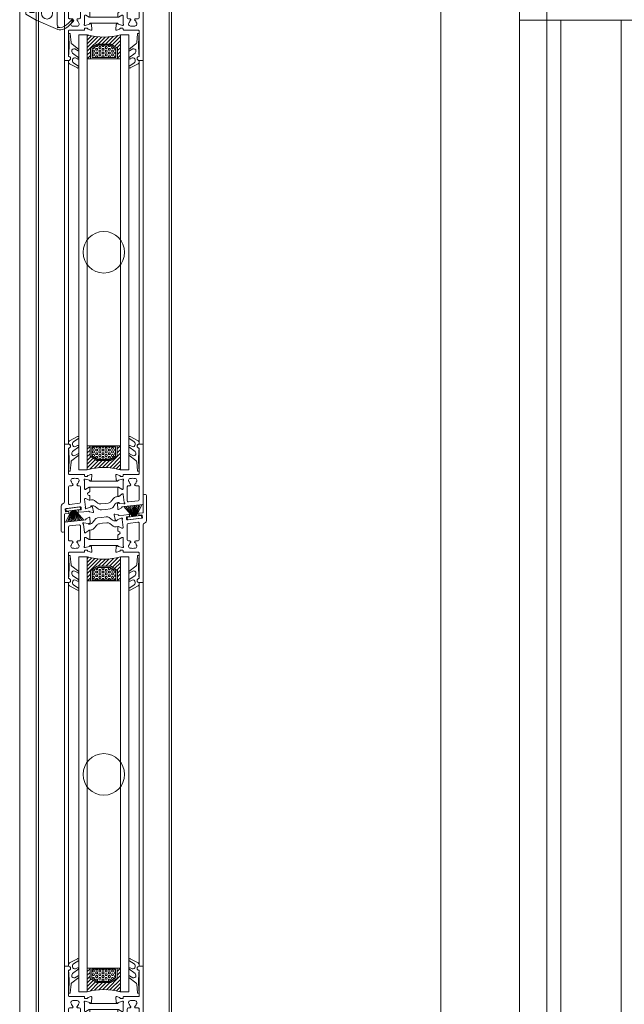
# Model space of a CAD drawing. Extents: x -2817 to 9834, y -3100 to 3352.
# Drawn here: x 4460 to 4750, y 339 to 813 of the extents above; entities that cross this region are included whole.
import ezdxf

# ---------------------------------------------------------------- set-up
doc = ezdxf.new("R2010")
doc.units = 0
doc.header["$LTSCALE"] = 0.5
doc.layers.get('0').update_dxf_attribs({"lineweight": 18})
for name, color, linetype, lineweight in [('Ansicht', 7, 'Continuous', 18), ('DICHTUNGEN', 6, 'Continuous', 18), ('Glas', 5, 'Continuous', 18), ('PROFILE', 3, 'Continuous', 18), ('PROFILTRENNUNG', 2, 'Continuous', 18), ('Vertikal', 7, 'Continuous', 18)]:
    doc.layers.add(name, color=color, linetype=linetype, lineweight=lineweight)

# ---------------------------------------------------------------- blocks, each defined once
blk = doc.blocks.new('41074')
at = {"layer": 'DICHTUNGEN'}
blk.add_lwpolyline([(14.05, 2.57, -0.699065), (13.98, 2.4, 0.699065), (14.05, 2.57), (12.96, 4.06, -0.443418), (13.05, 4.49), (14.69, 5.47, -0.281534), (14.9, 5.47, 0.069485), (19.14, 4.88, 0.020932), (21.19, 4.97, 0.022625), (23.35, 5.5, -0.195097), (23.72, 5.45), (25.11, 4.62, -0.443418), (25.2, 4.19), (24.11, 2.7), (23.84, 2.5), (23.84, 2.26), (17.96, 1.69), (17.64, 1.67, 0.189526), (17.38, 1.54), (16.98, 0.47), (17.78, -2.05), (18.97, -1.84, 0.170584), (19.63, -1.51, 0.534329), (19, 0.46), (19.08, 0.75, -0.764536), (19.04, -2.23), (17.4, -2.52), (16.39, 0.67), (9.7, 0.4), (9.7, 2.69), (13.98, 2.4)], format="xyb", dxfattribs=at)
blk = doc.blocks.new('p24_oben')
at = {"layer": 'PROFILE'}
for points in [[(-32.5, -20), (-37.5, -22.89), (-37.5, -34.11), (-32.5, -37), (-32.5, -32.75, 1), (-33.5, -32.75), (-33.5, -33.25), (-35, -33.25, -0.414214), (-36, -32.25), (-36, -27.75, -0.414214), (-35, -26.75), (-33.5, -26.75), (-33.5, -27.25, 1), (-32.5, -27.25), (-32.5, -25), (-9.3, -22.15), (-9.3, -19.5, -0.562641), (-8.25, -19.34, 0.414214), (-8, -19.48), (-7.8, -19.42, -0.414214), (-7.55, -19.55), (-7.53, -19.64), (-4.83, -19.64, 0.680876), (-4.69, -19.3), (-6.71, -17.41), (-6.88, -16.64, 1.245974), (-7.23, -16.81), (-8.7, -17.91, -0.843039), (-9.29, -17.99), (-9.3, -17.9), (-9.3, -13.5, -0.414214), (-9.1, -13.3), (-8.55, -13.3, -0.131652), (-8.45, -13.33), (-7.2, -14.05, 1), (-6.8, -14.05), (-6.8, -6.25, 1), (-7.2, -6.25), (-8.45, -6.97, -0.131652), (-8.55, -7), (-9.1, -7, -0.414214), (-9.3, -6.8), (-9.3, -2.4), (-9.29, -2.31, -0.843039), (-8.7, -2.39), (-7.23, -3.49, 1.245974), (-6.88, -3.66), (-6.71, -2.89), (-4.69, -1, 0.680876), (-4.83, -0.66), (-7.53, -0.66), (-7.55, -0.75, -0.414214), (-7.8, -0.88), (-8, -0.82, 0.414214), (-8.25, -0.96, -0.521881), (-9.3, -0.5, 0.414214), (-9.8, 0), (-13.85, 0), (-15.7, -2.2), (-17.1, -2.2), (-17.6, -2.7), (-18.1, -2.2), (-19.5, -2.2), (-20.98, -0.45, 0.440011), (-21.71, -0.41), (-22.3, -1), (-22.3, -1.41), (-21.8, -1.7), (-22.3, -1.99), (-22.3, -2.81), (-21.8, -3.1), (-22.3, -3.39), (-22.3, -4.21), (-21.8, -4.5), (-22.3, -4.79), (-22.3, -5.61), (-21.8, -5.9), (-22.3, -6.19), (-22.3, -7.01), (-21.8, -7.3), (-22.3, -7.59), (-22.3, -8, -0.414214), (-22.8, -8.5), (-25, -8.5, -0.414214), (-25.5, -8), (-25.5, -6.89), (-26, -6.6), (-25.5, -6.31), (-25.5, -5.49), (-26, -5.2), (-25.5, -4.91), (-25.5, -4.09), (-26, -3.8), (-25.5, -3.51), (-25.5, -2.69), (-26, -2.4), (-25.5, -2.11), (-25.5, -1), (-26.5, 0), (-27, 0, 0.414214), (-27.5, -0.5), (-27.5, -2.5, -0.414214), (-28.5, -3.5), (-29.5, -3.5, -0.414214), (-30.5, -2.5), (-30.5, -0.5, 0.414214), (-31, 0), (-32.5, 0)], [(7.53, -19.64), (7.55, -19.55, -0.414214), (7.8, -19.42), (8, -19.48, 0.414214), (8.25, -19.34, -0.526044), (9.3, -19.78), (32.5, -17), (32.5, 0), (31, 0, 0.414214), (30.5, -0.5), (30.5, -2.5, -0.414214), (29.5, -3.5), (28.5, -3.5, -0.414214), (27.5, -2.5), (27.5, -0.5, 0.414214), (27, 0), (26.5, 0), (25.5, -1), (25.5, -2.11), (26, -2.4), (25.5, -2.69), (25.5, -3.51), (26, -3.8), (25.5, -4.09), (25.5, -4.91), (26, -5.2), (25.5, -5.49), (25.5, -6.31), (26, -6.6), (25.5, -6.89), (25.5, -8, -0.414214), (25, -8.5), (22.8, -8.5, -0.414214), (22.3, -8), (22.3, -7.59), (21.8, -7.3), (22.3, -7.01), (22.3, -6.19), (21.8, -5.9), (22.3, -5.61), (22.3, -4.79), (21.8, -4.5), (22.3, -4.21), (22.3, -3.39), (21.8, -3.1), (22.3, -2.81), (22.3, -1.99), (21.8, -1.7), (22.3, -1.41), (22.3, -1), (21.71, -0.41, 0.440011), (20.98, -0.45), (19.5, -2.2), (18.1, -2.2), (17.6, -2.7), (17.1, -2.2), (15.7, -2.2), (13.85, 0), (9.8, 0, 0.414214), (9.3, -0.5, -0.521881), (8.25, -0.96), (8.25, -0.96), (8.25, -0.96, 0.414214), (8, -0.82), (7.8, -0.88, -0.414214), (7.55, -0.75), (7.53, -0.66), (4.83, -0.66, 0.680876), (4.69, -1), (6.71, -2.89), (6.88, -3.66, 1.245974), (7.23, -3.49), (8.7, -2.39, -0.843039), (9.29, -2.31), (9.3, -2.4), (9.3, -6.8, -0.414214), (9.1, -7), (8.55, -7, -0.131652), (8.45, -6.97), (7.2, -6.25, 1), (6.8, -6.25), (6.8, -14.05, 1), (7.2, -14.05), (8.45, -13.33, -0.131652), (8.55, -13.3), (9.1, -13.3, -0.414214), (9.3, -13.5), (9.3, -17.9), (9.29, -17.99, -0.843039), (8.7, -17.91), (7.23, -16.81, 1.245974), (6.88, -16.64), (6.71, -17.41), (4.69, -19.3, 0.680876), (4.83, -19.64)], [(-11.3, -12.1, -0.414214), (-10.3, -11.1), (-9.95, -11.1, 1), (-9.95, -9.2), (-10.3, -9.2, -0.414214), (-11.3, -8.2), (-11.3, -2.5, 0.414214), (-11.8, -2), (-12.68, -2, 0.221695), (-13.07, -2.18), (-14.61, -4.02, -0.221695), (-15, -4.2), (-19.8, -4.2, 0.414214), (-20.3, -4.7), (-20.3, -8, -0.414214), (-22.8, -10.5), (-25, -10.5, -0.414214), (-27.5, -8), (-27.5, -7, 0.414214), (-28.5, -6), (-30, -6, 0.414214), (-30.5, -6.5), (-30.5, -22.17, 0.450467), (-29.94, -22.67), (-19.84, -21.43), (-19.35, -20.94), (-18.1, -20.94), (-17.6, -21.44), (-17.1, -20.94), (-15.85, -20.94), (-11.74, -20.44, 0.378866), (-11.3, -19.94)], [(9.95, -11.1), (10.3, -11.1, -0.414214), (11.3, -12.1), (11.3, -16.96, 0.449548), (11.86, -17.46), (15.37, -17.04), (15.85, -16.56), (17.1, -16.56), (17.6, -17.06), (18.1, -16.56), (19.35, -16.56), (30.06, -15.28, 0.37974), (30.5, -14.78), (30.5, -7, 0.414214), (29.5, -6), (28.5, -6, 0.414214), (27.5, -7), (27.5, -8, -0.414214), (25, -10.5), (22.8, -10.5, -0.414214), (20.3, -8), (20.3, -4.7, 0.414214), (19.8, -4.2), (15, -4.2, -0.221695), (14.61, -4.02), (13.07, -2.18, 0.221695), (12.68, -2), (11.8, -2, 0.414214), (11.3, -2.5), (11.3, -8.2, -0.414214), (10.3, -9.2), (9.95, -9.2, 1)]]:
    blk.add_lwpolyline(points, format="xyb", close=True, dxfattribs=at)
at = {"layer": 'PROFILTRENNUNG'}
for points in [[(-5.9, -6.08), (-4.77, -5.88), (4.77, -5.88), (5.9, -6.08), (6.88, -6.08, -0.131652), (7.03, -6.12), (8.51, -6.97, 0.131652), (8.61, -7), (9.1, -7, 0.414214), (9.3, -6.8), (9.3, -5.4), (8.85, -5.4, -1.69614), (8.85, -4.35), (9.3, -4.35), (9.3, -2.95, 0.414214), (9.1, -2.75), (8.61, -2.75, 0.131652), (8.51, -2.78), (7.03, -3.63, -0.131652), (6.88, -3.68), (5.9, -3.68), (4.77, -3.88), (-4.77, -3.88), (-5.9, -3.68), (-6.88, -3.68, -0.131652), (-7.03, -3.63), (-8.51, -2.78, 0.131652), (-8.61, -2.75), (-9.1, -2.75, 0.414214), (-9.3, -2.95), (-9.3, -4.35), (-8.85, -4.35, -1.69614), (-8.85, -5.4), (-9.3, -5.4), (-9.3, -6.8, 0.414214), (-9.1, -7), (-8.61, -7, 0.131652), (-8.51, -6.97), (-7.03, -6.12, -0.131652), (-6.88, -6.08)], [(-5.9, -14.23), (-4.77, -14.42), (4.77, -14.42), (5.9, -14.23), (6.88, -14.23, 0.131652), (7.03, -14.18), (8.51, -13.33, -0.131652), (8.61, -13.3), (9.1, -13.3, -0.414214), (9.3, -13.5), (9.3, -14.9), (8.85, -14.9, 1.69614), (8.85, -15.95), (9.3, -15.95), (9.3, -17.35, -0.414214), (9.1, -17.55), (8.61, -17.55, -0.131652), (8.51, -17.52), (7.03, -16.67, 0.131652), (6.88, -16.62), (5.9, -16.62), (4.77, -16.42), (-4.77, -16.42), (-5.9, -16.62), (-6.88, -16.62, 0.131652), (-7.03, -16.67), (-8.51, -17.52, -0.131652), (-8.61, -17.55), (-9.1, -17.55, -0.414214), (-9.3, -17.35), (-9.3, -15.95), (-8.85, -15.95, 1.69614), (-8.85, -14.9), (-9.3, -14.9), (-9.3, -13.5, -0.414214), (-9.1, -13.3), (-8.61, -13.3, -0.131652), (-8.51, -13.33), (-7.03, -14.18, 0.131652), (-6.88, -14.23)]]:
    blk.add_lwpolyline(points, format="xyb", close=True, dxfattribs=at)
blk.add_blockref('41074', (-19, -21.92))
blk = doc.blocks.new('TG24_Anschlagdichtung')
at = {"layer": 'DICHTUNGEN'}
for points in [[(3.2, -7.1), (1.7, -10.17), (1.2, -10.17), (1.2, -9.12), (0, -9.12, 1), (0, -10.12), (0, -12), (-9.99, -13.23), (-9.99, 2.11, 0.120039), (-10.45, 3.08), (-10.17, 3.5, 0.763106), (-10.32, 3.67), (-10.81, 3.43, 0.115591), (-11.38, 3.48, 0.17141), (-15.49, 1.42), (-17.09, -0.24, -1.069488), (-17.87, 0.38), (-16.32, 2.09, -0.16579), (-11.74, 4.63), (-11.63, 4.64, -0.143758), (-10.41, 4.49), (0, 0), (0, -4.08, 1), (0, -5.08), (1.2, -5.08), (1.2, -4.03), (1.7, -4.03)], [(-2.5, -3.26, 1), (-7.8, -3.26), (-7.8, -7.76, 1), (-2.5, -7.76)]]:
    blk.add_lwpolyline(points, format="xyb", close=True, dxfattribs=at)
blk.add_circle((0.6, -7.1), 1, dxfattribs=at)
blk = doc.blocks.new('32010')
at = {"layer": 'DICHTUNGEN'}
blk.add_lwpolyline([(3.98, -3.51), (6.91, -1.28, 0.302535), (6.98, -1.07, 0.48532), (6.26, -0.76), (5.41, -1.21, -0.596305), (3.94, -0.24), (3.99, 0.36, -0.223375), (4.42, 1.1), (6.91, 2.82, 0.246571), (7, 2.98), (7, 3.16, 0.566889), (6.26, 3.61), (2.53, 1.6, 0.276414), (2, 0.72), (2, 0, -1), (2, -2, -0.048028), (2, -12.8, 0.414214), (2.2, -13), (2.63, -13, 0.38869), (2.83, -12.82), (3.2, -8.64, -0.209459), (3.59, -7.94), (6.92, -5.36, 0.232514), (7, -5.2), (7, -4.82, 0.566889), (6.71, -4.64), (5.03, -5.54, -0.596305), (3.56, -4.57), (3.59, -4.22, -0.210966)], format="xyb", close=True, dxfattribs=at)
blk = doc.blocks.new('p25b_unten')
for p, q in [((-19, 21.78), (-19, 31.06)), ((-18.7, 31.36), (-17, 31.36)), ((-17, 29.09), (-17, 21.78)), ((-19, 3.53), (-19, 21.78)), ((-17, 21.78), (-17, 17.06)), ((-16.7, 16.76), (-9.6, 16.76)), ((-17, 10.76), (-17, 2.8)), ((-15.34, 11.26), (-16.5, 11.26)), ((-14.86, 11.59), (-14.91, 11.51)), ((-12.89, 11.51), (-12.94, 11.59)), ((-11.8, 11.26), (-12.46, 11.26)), ((-11.3, 3.38), (-11.3, 10.76)), ((6.9, 10.53), (-6.8, 10.53)), ((6.65, 13.46), (-6.65, 13.46)), ((-20.5, 1.51), (-20.5, -10.54)), ((-20, 2.38), (-19.5, 2.67)), ((-11.31, 1.12), (-18.36, 0.25)), ((-16.44, 2.3), (-11.74, 2.88)), ((-19, -2.61), (-19, -10.54)), ((-17.06, -2.11), (-18.74, -2.31)), ((-18.62, -0.08), (-18.51, -0.97)), ((-18.18, -1.24), (-17.19, -1.11)), ((-16.85, -1.38), (-16.8, -1.77)), ((-19.5, -11.04), (-20, -11.04))]:
    blk.add_line(p, q)
for points in [[(18.74, 2.32, 0.378949), (19, 2.62), (19, 21.78), (19, 31.06, 0.414214), (18.7, 31.36), (17, 31.36, 0.889854), (16.77, 29.38, -0.34754), (17, 29.09), (17, 17.06, -0.414214), (16.7, 16.76), (9.6, 16.76, 0.414214), (9.3, 16.46), (9.3, 16.06, -0.414214), (9, 15.76), (8.09, 15.76, -0.361398), (7.79, 16, 0.265514), (7.6, 16.23), (6.2, 16.74, 0.548619), (5.8, 16.43), (6.01, 14.07, 0.176327), (6.09, 13.88), (6.46, 13.52, 0.57735), (6.79, 13.61), (6.84, 13.77, -0.267949), (6.98, 13.91), (9, 14.46), (9.2, 14.46, -0.6885), (9.4, 13.93, 0.213422), (9.3, 13.71), (9.3, 9.86, -0.414214), (9, 9.56), (8.78, 9.56, -0.13748), (8.63, 9.6), (7.1, 10.53, 0.585007), (6.8, 10.36), (6.8, 8.61), (6.8, 6.4, 0.626763), (7.26, 6.18), (8.67, 7.29, -0.13748), (8.82, 7.35), (9.03, 7.38, -0.414214), (9.37, 7.12), (9.84, 3.3, 0.213422), (9.96, 3.09, -0.6885), (9.83, 2.54), (9.63, 2.52), (7.56, 2.81, -0.267949), (7.4, 2.93), (7.33, 3.09, 0.57735), (6.99, 3.14), (6.67, 2.73, 0.176327), (6.61, 2.54), (6.69, 0.17, 0.548619), (7.13, -0.09), (8.46, 0.59, 0.265514), (8.62, 0.84, -0.361398), (8.88, 1.12), (9.79, 1.23)], [(16.56, 4.07, 0.378866), (17, 4.57), (17, 10.76, 0.414214), (16.5, 11.26), (15.34, 11.26, -0.267949), (14.91, 11.51), (14.86, 11.59, -0.369664), (14.94, 11.97, 0.181442), (15.52, 12.97, -0.152422), (15.61, 13.13, 0.762896), (14.64, 14.8, -0.152422), (14.46, 14.81, 0.1762), (13.34, 14.81, -0.152422), (13.16, 14.8, 0.762896), (12.19, 13.13, -0.152422), (12.28, 12.97, 0.181442), (12.86, 11.97, -0.369664), (12.94, 11.59), (12.89, 11.51, -0.267949), (12.46, 11.26), (11.8, 11.26, 0.414214), (11.3, 10.76), (11.3, 3.99, 0.450467), (11.86, 3.49)]]:
    blk.add_lwpolyline(points, format="xyb", close=True)
for points in [[(-9.6, 16.76, -0.414214), (-9.3, 16.46), (-9.3, 16.06, 0.414214), (-9, 15.76), (-8.09, 15.76, 0.361398), (-7.79, 16, -0.265514), (-7.6, 16.23), (-6.2, 16.74, -0.548619), (-5.8, 16.43), (-6.01, 14.07, -0.176327), (-6.09, 13.88), (-6.46, 13.52, -0.57735), (-6.79, 13.61), (-6.84, 13.77, 0.267949), (-6.98, 13.91), (-9, 14.46), (-9.2, 14.46, 0.6885), (-9.4, 13.93, -0.213422), (-9.3, 13.71), (-9.3, 9.86, 0.414214), (-9, 9.56), (-8.78, 9.56, 0.13748), (-8.63, 9.6), (-7.1, 10.53, -0.585007), (-6.8, 10.36), (-6.8, 8.61), (-6.8, 8.54, -0.261824), (-6.94, 8.28), (-7.59, 7.89, 0.603098), (-7.52, 6.83), (-6.89, 6.55, -0.294734), (-6.72, 6.27), (-6.72, 4.58, -0.544719), (-7, 4.4), (-8.63, 5.13, 0.13748), (-8.79, 5.16), (-9, 5.13, 0.414214), (-9.26, 4.8), (-8.79, 0.97, -0.213422), (-8.87, 0.74, 0.6885), (-8.6, 0.25), (-8.41, 0.27), (-6.47, 1.05, 0.267949), (-6.34, 1.21), (-6.32, 1.38, -0.57735), (-6, 1.51), (-5.59, 1.2, -0.176327), (-5.48, 1.02), (-4.99, -1.3, -0.548619), (-5.35, -1.65), (-6.8, -1.32, -0.265514), (-7.02, -1.12, 0.36181), (-7.34, -0.91), (-9.61, -1.19), (-7.34, -0.91), (-9.61, -1.19), (-12, -1.49, -0.414213), (-12.34, -1.22), (-12.39, -0.83, -0.414214), (-12.12, -0.49), (-11.13, -0.37, 0.414214), (-10.87, -0.04), (-10.98, 0.86, 0.414214), (-11.31, 1.12)], [(7.05, 6.12), (6.09, 6, 0.18684), (4.82, 5.31), (3.41, 3.67, -0.18684), (2.14, 2.98), (0.6, 2.79)], [(-6.92, 4.36), (-5.92, 4.49, -0.193315), (-4.48, 4.11), (-2.86, 2.91, 0.193315), (-1.42, 2.53), (0.6, 2.79)], [(0.96, -0.08), (-1.09, -0.33, -0.194269), (-2.53, 0.05), (-4.12, 1.24, 0.194269), (-5.57, 1.62), (-6.06, 1.56)], [(7.18, 3.22), (6.66, 3.15, 0.216934), (5.25, 2.28), (4.41, 1.05, -0.216934), (3, 0.18), (0.96, -0.08)]]:
    blk.add_lwpolyline(points, format="xyb")
for centre, radius, start, end in [((-18.7, 31.06), 0.3, 90, 180), ((-17, 30.36), 1, 283.3424, 90), ((-16.7, 29.09), 0.3, 103.3424, 180), ((-16.7, 17.06), 0.3, 180, 270), ((-14.9, 13.83), 1, 75.3203, 224.6797), ((-14.57, 15.09), 0.3, 255.3203, 289.9859), ((-13.9, 13.26), 1.65, 70.0141, 109.9859), ((-13.23, 15.09), 0.3, 250.0141, 284.6797), ((-12.9, 13.83), 1, 315.3203, 104.6797), ((-16.5, 10.76), 0.5, 90, 180), ((-15.82, 12.92), 0.3, 10.0141, 44.6797), ((-13.9, 13.26), 1.65, 190.0141, 231.1501), ((-15.34, 11.76), 0.5, 270, 330), ((-15.12, 11.74), 0.3, 330, 51.1501), ((-12.68, 11.74), 0.3, 128.8499, 210), ((-12.46, 11.76), 0.5, 210, 270), ((-13.9, 13.26), 1.65, 308.8499, 349.9859), ((-11.98, 12.92), 0.3, 135.3203, 169.9859), ((-11.8, 10.76), 0.5, 360, 90), ((-19.5, 1.51), 1, 120, 180), ((-20, 3.53), 1, 300, 0), ((-18.33, -0.05), 0.3, 97, 187), ((-16.5, 2.8), 0.5, 180, 277), ((-11.8, 3.38), 0.5, 277, 0), ((-18.7, -2.61), 0.3, 97, 180), ((-18.22, -0.94), 0.3, 187, 277), ((-17.15, -1.41), 0.3, 7, 97), ((-17.1, -1.81), 0.3, 277, 7), ((-20, -10.54), 0.5, 180, 270), ((-19.5, -10.54), 0.5, 270, 0)]:
    blk.add_arc(centre, radius, start, end)
at = {"layer": 'DICHTUNGEN'}
for p, q in [((-15.53, -0.66), (-18.44, -6.31)), ((-15.36, -0.64), (-17.56, -6.2)), ((-15.21, -0.62), (-16.77, -6.1)), ((-15.07, -0.6), (-16.04, -6.01)), ((-14.94, -0.59), (-15.35, -5.93)), ((-14.81, -0.57), (-14.69, -5.85)), ((-14.69, -0.56), (-14.05, -5.77)), ((-14.56, -0.54), (-13.4, -5.69)), ((-14.43, -0.53), (-12.74, -5.61)), ((-14.3, -0.51), (-12.06, -5.52)), ((-14.16, -0.49), (-11.33, -5.43)), ((-14.01, -0.47), (-10.53, -5.33)), ((-13.84, -0.45), (-9.65, -5.23))]:
    blk.add_line(p, q, dxfattribs=at)
blk.add_lwpolyline([(-18.01, 0.3, 0.414214), (-18.23, 0.02), (-18.14, -0.73, 0.414214), (-17.86, -0.95), (-11.51, -0.17, 0.414214), (-11.29, 0.11), (-11.38, 0.86, 0.414214), (-11.66, 1.08)], format="xyb", close=True, dxfattribs=at)
blk.add_blockref('32010', (-19, 31.35))
at = {"xscale": -1}
blk.add_blockref('32010', (19, 31.35), dxfattribs=at)
blk = doc.blocks.new('p25b_oben')
for p, q in [((19, 2.61), (19, 10.54)), ((19.5, 11.04), (20, 11.04)), ((20.5, -1.51), (20.5, 10.54)), ((16.85, 1.38), (16.8, 1.77)), ((17.06, 2.11), (18.74, 2.31)), ((18.18, 1.24), (17.19, 1.11)), ((18.62, 0.08), (18.51, 0.97)), ((11.3, -3.38), (11.3, -10.76)), ((11.31, -1.12), (18.36, -0.25)), ((16.44, -2.3), (11.74, -2.88)), ((17, -10.76), (17, -2.8)), ((19, -3.53), (19, -21.78)), ((20, -2.38), (19.5, -2.67)), ((-6.9, -10.53), (6.8, -10.53)), ((-6.65, -13.46), (6.65, -13.46)), ((11.8, -11.26), (12.46, -11.26)), ((12.89, -11.51), (12.94, -11.59)), ((14.86, -11.59), (14.91, -11.51)), ((15.34, -11.26), (16.5, -11.26)), ((16.7, -16.76), (9.6, -16.76)), ((17, -21.78), (17, -17.06)), ((17, -29.09), (17, -21.78)), ((19, -21.78), (19, -31.06)), ((18.7, -31.36), (17, -31.36))]:
    blk.add_line(p, q)
for points in [[(-18.74, -2.32, 0.378949), (-19, -2.62), (-19, -21.78), (-19, -31.06, 0.414214), (-18.7, -31.36), (-17, -31.36, 0.889854), (-16.77, -29.38, -0.34754), (-17, -29.09), (-17, -17.06, -0.414214), (-16.7, -16.76), (-9.6, -16.76, 0.414214), (-9.3, -16.46), (-9.3, -16.06, -0.414214), (-9, -15.76), (-8.09, -15.76, -0.361398), (-7.79, -16, 0.265514), (-7.6, -16.23), (-6.2, -16.74, 0.548619), (-5.8, -16.43), (-6.01, -14.07, 0.176327), (-6.09, -13.88), (-6.46, -13.52, 0.57735), (-6.79, -13.61), (-6.84, -13.77, -0.267949), (-6.98, -13.91), (-9, -14.46), (-9.2, -14.46, -0.6885), (-9.4, -13.93, 0.213422), (-9.3, -13.71), (-9.3, -9.86, -0.414214), (-9, -9.56), (-8.78, -9.56, -0.13748), (-8.63, -9.6), (-7.1, -10.53, 0.585007), (-6.8, -10.36), (-6.8, -8.61), (-6.8, -6.4, 0.626763), (-7.26, -6.18), (-8.67, -7.29, -0.13748), (-8.82, -7.35), (-9.03, -7.38, -0.414214), (-9.37, -7.12), (-9.84, -3.3, 0.213422), (-9.96, -3.09, -0.6885), (-9.83, -2.54), (-9.63, -2.52), (-7.56, -2.81, -0.267949), (-7.4, -2.93), (-7.33, -3.09, 0.57735), (-6.99, -3.14), (-6.67, -2.73, 0.176327), (-6.61, -2.54), (-6.69, -0.17, 0.548619), (-7.13, 0.09), (-8.46, -0.59, 0.265514), (-8.62, -0.84, -0.361398), (-8.88, -1.12), (-9.79, -1.23)], [(-16.56, -4.07, 0.378866), (-17, -4.57), (-17, -10.76, 0.414214), (-16.5, -11.26), (-15.34, -11.26, -0.267949), (-14.91, -11.51), (-14.86, -11.59, -0.369664), (-14.94, -11.97, 0.181442), (-15.52, -12.97, -0.152422), (-15.61, -13.13, 0.762896), (-14.64, -14.8, -0.152422), (-14.46, -14.81, 0.1762), (-13.34, -14.81, -0.152422), (-13.16, -14.8, 0.762896), (-12.19, -13.13, -0.152422), (-12.28, -12.97, 0.181442), (-12.86, -11.97, -0.369664), (-12.94, -11.59), (-12.89, -11.51, -0.267949), (-12.46, -11.26), (-11.8, -11.26, 0.414214), (-11.3, -10.76), (-11.3, -3.99, 0.450467), (-11.86, -3.49)]]:
    blk.add_lwpolyline(points, format="xyb", close=True)
for points in [[(-7.18, -3.22), (-6.66, -3.15, 0.216934), (-5.25, -2.28), (-4.41, -1.05, -0.216934), (-3, -0.18), (-0.96, 0.08)], [(-0.96, 0.08), (1.09, 0.33, -0.194269), (2.53, -0.05), (4.12, -1.24, 0.194269), (5.57, -1.62), (6.06, -1.56)], [(9.6, -16.76, -0.414214), (9.3, -16.46), (9.3, -16.06, 0.414214), (9, -15.76), (8.09, -15.76, 0.361398), (7.79, -16, -0.265514), (7.6, -16.23), (6.2, -16.74, -0.548619), (5.8, -16.43), (6.01, -14.07, -0.176327), (6.09, -13.88), (6.46, -13.52, -0.57735), (6.79, -13.61), (6.84, -13.77, 0.267949), (6.98, -13.91), (9, -14.46), (9.2, -14.46, 0.6885), (9.4, -13.93, -0.213422), (9.3, -13.71), (9.3, -9.86, 0.414214), (9, -9.56), (8.78, -9.56, 0.13748), (8.63, -9.6), (7.1, -10.53, -0.585007), (6.8, -10.36), (6.8, -8.61), (6.8, -8.54, -0.261824), (6.94, -8.28), (7.59, -7.89, 0.603098), (7.52, -6.83), (6.89, -6.55, -0.294734), (6.72, -6.27), (6.72, -4.58, -0.544719), (7, -4.4), (8.63, -5.13, 0.13748), (8.79, -5.16), (9, -5.13, 0.414214), (9.26, -4.8), (8.79, -0.97, -0.213422), (8.87, -0.74, 0.6885), (8.6, -0.25), (8.41, -0.27), (6.47, -1.05, 0.267949), (6.34, -1.21), (6.32, -1.38, -0.57735), (6, -1.51), (5.59, -1.2, -0.176327), (5.48, -1.02), (4.99, 1.3, -0.548619), (5.35, 1.65), (6.8, 1.32, -0.265514), (7.02, 1.12, 0.36181), (7.34, 0.91), (9.61, 1.19), (7.34, 0.91), (9.61, 1.19), (12, 1.49, -0.414213), (12.34, 1.22), (12.39, 0.83, -0.414214), (12.12, 0.49), (11.13, 0.37, 0.414214), (10.87, 0.04), (10.98, -0.86, 0.414214), (11.31, -1.12)], [(-7.05, -6.12), (-6.09, -6, 0.18684), (-4.82, -5.31), (-3.41, -3.67, -0.18684), (-2.14, -2.98), (-0.6, -2.79)], [(6.92, -4.36), (5.92, -4.49, -0.193315), (4.48, -4.11), (2.86, -2.91, 0.193315), (1.42, -2.53), (-0.6, -2.79)]]:
    blk.add_lwpolyline(points, format="xyb")
for centre, radius, start, end in [((19.5, 10.54), 0.5, 90, 180), ((20, 10.54), 0.5, 0, 90), ((17.1, 1.81), 0.3, 97, 187), ((17.15, 1.41), 0.3, 187, 277), ((18.22, 0.94), 0.3, 7, 97), ((18.33, 0.05), 0.3, 277, 7), ((18.7, 2.61), 0.3, 277, 0), ((11.8, -3.38), 0.5, 97, 180), ((16.5, -2.8), 0.5, 0, 97), ((20, -3.53), 1, 120, 180), ((19.5, -1.51), 1, 300, 0), ((11.8, -10.76), 0.5, 180, 270), ((12.9, -13.83), 1, 135.3203, 284.6797), ((11.98, -12.92), 0.3, 315.3203, 349.9859), ((13.9, -13.26), 1.65, 128.8499, 169.9859), ((12.46, -11.76), 0.5, 30, 90), ((12.68, -11.74), 0.3, 308.8499, 30), ((14.9, -13.83), 1, 255.3203, 44.6797), ((15.12, -11.74), 0.3, 150, 231.1501), ((15.34, -11.76), 0.5, 90, 150), ((13.9, -13.26), 1.65, 10.0141, 51.1501), ((15.82, -12.92), 0.3, 190.0141, 224.6797), ((16.5, -10.76), 0.5, 270, 360), ((13.23, -15.09), 0.3, 70.0141, 104.6797), ((13.9, -13.26), 1.65, 250.0141, 289.9859), ((14.57, -15.09), 0.3, 75.3203, 109.9859), ((16.7, -17.06), 0.3, 0, 90), ((17, -30.36), 1, 103.3424, 270), ((16.7, -29.09), 0.3, 283.3424, 0), ((18.7, -31.06), 0.3, 270, 0)]:
    blk.add_arc(centre, radius, start, end)
at = {"layer": 'DICHTUNGEN'}
for p, q in [((13.84, 0.45), (9.65, 5.23)), ((14.01, 0.47), (10.53, 5.33)), ((14.16, 0.49), (11.33, 5.43)), ((14.3, 0.51), (12.06, 5.52)), ((14.43, 0.53), (12.74, 5.61)), ((14.56, 0.54), (13.4, 5.69)), ((14.69, 0.56), (14.05, 5.77)), ((14.81, 0.57), (14.69, 5.85)), ((14.94, 0.59), (15.35, 5.93)), ((15.07, 0.6), (16.04, 6.01)), ((15.21, 0.62), (16.77, 6.1)), ((15.36, 0.64), (17.56, 6.2)), ((15.53, 0.66), (18.44, 6.31))]:
    blk.add_line(p, q, dxfattribs=at)
blk.add_lwpolyline([(18.01, -0.3, 0.414214), (18.23, -0.02), (18.14, 0.73, 0.414214), (17.86, 0.95), (11.51, 0.17, 0.414214), (11.29, -0.11), (11.38, -0.86, 0.414214), (11.66, -1.08)], format="xyb", close=True, dxfattribs=at)
at = {"xscale": -1, "rotation": 180}
blk.add_blockref('32010', (-19, -31.35), dxfattribs=at)
at = {"rotation": 180}
blk.add_blockref('32010', (19, -31.35), dxfattribs=at)
blk = doc.blocks.new('GlasAbstandhalter')
at = {"layer": 'Glas'}
h = blk.add_hatch(dxfattribs=at)
h.set_pattern_fill('ANSI31', color=256, scale=0.25, style=0)
h.set_pattern_definition([(45, (-166.37354, -151.027), (-0.561266, 0.561266), [])])
h.paths.add_polyline_path([(0, 4.49), (-2.15, 4.49), (-4.15, 6.49), (-4.15, 11.49), (-5, 11.49), (-5, 0, -0.108057), (0, 1.08)])
h.paths.add_polyline_path([(5, 11.49), (4.05, 11.49), (4.05, 6.49), (2.05, 4.49), (0, 4.49), (0, 1.08, -0.107163), (4.96, 0), (5, 0)])
h = blk.add_hatch(dxfattribs=at)
h.set_pattern_fill('HEX', color=256, scale=0.1, style=0)
h.set_pattern_definition([(0, (-166.37354, -151.027), (0, 0.549926), [0.3175, -0.635]), (120, (-166.37354, -151.027), (-0.4762499, -0.274963), [0.3175, -0.635]), (60, (-166.05604, -151.027), (-0.4762499, 0.274963), [0.3175, -0.635])])
h.paths.add_polyline_path([(0, 10.99), (-3.65, 10.99), (-3.65, 6.69), (-1.94, 4.99), (0, 4.99)])
h.paths.add_polyline_path([(3.55, 10.99), (0, 10.99), (0, 4.99), (1.84, 4.99), (3.55, 6.69)])
for p, q in [((-5, 0), (-5, 11.49)), ((-5, 11.49), (0, 11.49)), ((0, 11.49), (5, 11.49)), ((5, 11.49), (5, 0))]:
    blk.add_line(p, q, dxfattribs=at)
for points in [[(-4.15, 11.49), (-4.15, 6.49), (-2.15, 4.49), (0, 4.49)], [(0, 10.99), (-3.65, 10.99), (-3.65, 6.69), (-1.94, 4.99), (0, 4.99)], [(0, 4.49), (2.05, 4.49), (4.05, 6.49), (4.05, 11.49)], [(0, 4.99), (1.84, 4.99), (3.55, 6.69), (3.55, 10.99), (0, 10.99)]]:
    blk.add_lwpolyline(points, dxfattribs=at)
blk.add_arc((-0.02, -10.89), 11.97, 65.4321, 114.5679, dxfattribs=at)
blk = doc.blocks.new('p26b_oben')
for p, q in [((5.48, -1.01), (4.99, 1.31)), ((5.35, 1.66), (6.8, 1.33)), ((7.34, 0.92), (10.95, 1.36)), ((7.34, 0.92), (10.95, 1.36)), ((7.34, 0.92), (10.95, 1.36)), ((10.95, 1.36), (11.95, 1.49)), ((11.32, 0.1), (11.43, -0.79)), ((12.07, 0.49), (11.58, 0.43)), ((12.29, 1.23), (12.34, 0.83)), ((15.61, 1.23), (15.56, 1.63)), ((15.82, 1.96), (18.78, 2.32)), ((16.44, 1.03), (15.95, 0.97)), ((16.89, -0.12), (16.78, 0.77)), ((19, 2.13), (19, -21.77)), ((6, -1.5), (5.59, -1.19)), ((6.34, -1.2), (6.32, -1.37)), ((8.41, -0.26), (6.47, -1.05)), ((6.72, -6.26), (6.72, -4.57)), ((7, -4.39), (8.63, -5.13)), ((8.6, -0.24), (8.41, -0.26)), ((9.26, -4.79), (8.79, -0.97)), ((11.3, -3.37), (11.3, -10.75)), ((16.44, -2.29), (11.74, -2.87)), ((11.76, -1.06), (16.62, -0.46)), ((17, -10.75), (17, -2.79)), ((6.8, -8.6), (6.8, -8.53)), ((6.8, -10.35), (6.8, -8.6)), ((7.52, -6.82), (6.89, -6.54)), ((6.94, -8.27), (7.59, -7.88)), ((8.79, -5.15), (9, -5.13)), ((-6.9, -10.52), (6.8, -10.52)), ((-6.65, -13.46), (6.65, -13.46)), ((5.8, -16.42), (6.01, -14.06)), ((6.09, -13.87), (6.46, -13.51)), ((6.79, -13.6), (6.84, -13.76)), ((6.98, -13.91), (9, -14.45)), ((8.63, -9.59), (7.1, -10.52)), ((9, -9.55), (8.78, -9.55)), ((9.3, -13.7), (9.3, -9.85)), ((11.8, -11.25), (12.46, -11.25)), ((12.89, -11.5), (12.94, -11.58)), ((14.86, -11.58), (14.91, -11.5)), ((15.34, -11.25), (16.5, -11.25)), ((7.6, -16.22), (6.2, -16.73)), ((9, -15.75), (8.09, -15.75)), ((9, -14.45), (9.2, -14.45)), ((9.3, -16.45), (9.3, -16.05)), ((16.7, -16.75), (9.6, -16.75)), ((17, -21.77), (17, -17.05)), ((17, -29.08), (17, -21.77)), ((19, -21.77), (19, -31.05)), ((18.7, -31.35), (17, -31.35))]:
    blk.add_line(p, q)
for points in [[(-18.74, -2.32, 0.378949), (-19, -2.61), (-19, -21.77), (-19, -31.05, 0.414214), (-18.7, -31.35), (-17, -31.35, 0.889854), (-16.77, -29.37, -0.34754), (-17, -29.08), (-17, -17.05, -0.414214), (-16.7, -16.75), (-9.6, -16.75, 0.414214), (-9.3, -16.45), (-9.3, -16.05, -0.414214), (-9, -15.75), (-8.09, -15.75, -0.361398), (-7.79, -15.99, 0.265514), (-7.6, -16.22), (-6.2, -16.73, 0.548619), (-5.8, -16.42), (-6.01, -14.06, 0.176327), (-6.09, -13.87), (-6.46, -13.51, 0.57735), (-6.79, -13.6), (-6.84, -13.76, -0.267949), (-6.98, -13.91), (-9, -14.45), (-9.2, -14.45, -0.6885), (-9.4, -13.92, 0.213422), (-9.3, -13.7), (-9.3, -9.85, -0.414214), (-9, -9.55), (-8.78, -9.55, -0.13748), (-8.63, -9.59), (-7.1, -10.52, 0.585007), (-6.8, -10.35), (-6.8, -8.6), (-6.8, -6.39, 0.626763), (-7.26, -6.17), (-8.67, -7.28, -0.13748), (-8.82, -7.35), (-9.03, -7.37, -0.414214), (-9.37, -7.11), (-9.84, -3.29, 0.213422), (-9.96, -3.08, -0.6885), (-9.83, -2.53), (-9.63, -2.51), (-7.56, -2.8, -0.267949), (-7.4, -2.92), (-7.33, -3.08, 0.57735), (-6.99, -3.13), (-6.67, -2.73, 0.176327), (-6.61, -2.53), (-6.69, -0.16, 0.548619), (-7.13, 0.1), (-8.46, -0.58, 0.265514), (-8.62, -0.83, -0.361398), (-8.88, -1.11), (-9.79, -1.22)], [(-15.34, -11.25, -0.267949), (-14.91, -11.5), (-14.72, -11.82, 0.237114), (-15.54, -13.06, 0.83887), (-14.55, -14.76, 0.2067), (-13.25, -14.76, 0.83887), (-12.26, -13.06, 0.237114), (-13.07, -11.82), (-12.89, -11.5, -0.267949), (-12.46, -11.25), (-11.8, -11.25, 0.414214), (-11.3, -10.75), (-11.3, -4.01, 0.449548), (-11.86, -3.51), (-16.56, -4.07, 0.37974), (-17, -4.57), (-17, -10.75, 0.414214), (-16.5, -11.25)]]:
    blk.add_lwpolyline(points, format="xyb", close=True)
for points in [[(-7.18, -3.21), (-6.66, -3.15, 0.216934), (-5.25, -2.28), (-4.41, -1.04, -0.216934), (-3, -0.17), (-0.96, 0.09)], [(-0.96, 0.09), (1.09, 0.34, -0.194269), (2.53, -0.04), (4.12, -1.23, 0.194269), (5.57, -1.62), (6.06, -1.55)], [(-7.05, -6.11), (-6.09, -5.99, 0.18684), (-4.82, -5.3), (-3.41, -3.66, -0.18684), (-2.14, -2.97), (-0.6, -2.78)], [(6.92, -4.35), (5.92, -4.48, -0.193315), (4.48, -4.1), (2.86, -2.9, 0.193315), (1.42, -2.53), (-0.6, -2.78)]]:
    blk.add_lwpolyline(points, format="xyb")
for centre, radius, start, end in [((5.28, 1.37), 0.3, 77, 192), ((6.73, 1.03), 0.3, 17.5211, 77), ((7.31, 1.22), 0.3, 197.5211, 277.0835), ((11.62, 0.14), 0.3, 97, 187), ((11.99, 1.19), 0.3, 7, 97), ((12.04, 0.79), 0.3, 277, 7), ((15.86, 1.66), 0.3, 97, 187), ((15.91, 1.27), 0.3, 187, 277), ((16.48, 0.73), 0.3, 7, 97), ((18.8, 2.13), 0.2, 0, 97), ((5.78, -0.95), 0.3, 192, 232), ((6.12, -1.35), 0.2, 232, 352), ((6.54, -1.23), 0.2, 112, 172), ((6.92, -4.57), 0.2, 65.6882, 180), ((8.64, -0.54), 0.3, 318.8103, 97), ((9.09, -0.93), 0.3, 138.8103, 187), ((11.8, -3.37), 0.5, 97, 180), ((11.72, -0.76), 0.3, 187, 277), ((16.5, -2.79), 0.5, 0, 97), ((16.59, -0.16), 0.3, 277, 7), ((7.02, -6.26), 0.3, 180, 245.6882), ((7.1, -8.53), 0.3, 121.3118, 180), ((7.28, -7.37), 0.6, 301.3118, 65.6882), ((8.75, -4.85), 0.3, 245.6882, 277), ((8.97, -4.83), 0.3, 277, 7), ((6.31, -14.08), 0.3, 135, 175), ((6.6, -13.65), 0.2, 15, 135), ((7, -10.35), 0.2, 180, 301.3118), ((7.03, -13.71), 0.2, 195, 255), ((8.78, -9.85), 0.3, 90, 121.3118), ((9, -9.85), 0.3, 0, 90), ((9.2, -14.15), 0.3, 270, 48.1897), ((9.6, -13.7), 0.3, 180, 228.1897), ((11.8, -10.75), 0.5, 180, 270), ((12.9, -13.82), 1, 135.3203, 284.6797), ((11.98, -12.91), 0.3, 315.3203, 349.9859), ((13.9, -13.25), 1.65, 128.8499, 169.9859), ((12.46, -11.75), 0.5, 30, 90), ((12.68, -11.73), 0.3, 308.8499, 30), ((14.9, -13.82), 1, 255.3203, 44.6797), ((15.12, -11.73), 0.3, 150, 231.1501), ((15.34, -11.75), 0.5, 90, 150), ((13.9, -13.25), 1.65, 10.0141, 51.1501), ((15.82, -12.91), 0.3, 190.0141, 224.6797), ((16.5, -10.75), 0.5, 270, 360), ((6.1, -16.45), 0.3, 175, 290), ((7.5, -15.94), 0.3, 290, 349.4789), ((8.09, -16.05), 0.3, 90, 169.4789), ((9, -16.05), 0.3, 0, 90), ((9.6, -16.45), 0.3, 180, 270), ((13.23, -15.08), 0.3, 70.0141, 104.6797), ((13.9, -13.25), 1.65, 250.0141, 289.9859), ((14.57, -15.08), 0.3, 75.3203, 109.9859), ((16.7, -17.05), 0.3, 0, 90), ((17, -30.35), 1, 103.3424, 270), ((16.7, -29.08), 0.3, 283.3424, 0), ((18.7, -31.05), 0.3, 270, 0)]:
    blk.add_arc(centre, radius, start, end)
at = {"layer": 'DICHTUNGEN'}
for p, q in [((13.19, 0.38), (9, 5.15)), ((13.36, 0.4), (9.89, 5.26)), ((13.52, 0.42), (10.68, 5.36)), ((13.66, 0.44), (11.41, 5.45)), ((13.79, 0.45), (12.1, 5.53)), ((13.92, 0.47), (12.76, 5.62)), ((14.04, 0.48), (13.4, 5.69)), ((14.16, 0.5), (14.05, 5.77)), ((14.29, 0.52), (14.71, 5.86)), ((14.42, 0.53), (15.39, 5.94)), ((14.56, 0.55), (16.12, 6.03)), ((14.72, 0.57), (16.91, 6.13)), ((14.89, 0.59), (17.8, 6.24))]:
    blk.add_line(p, q, dxfattribs=at)
blk.add_lwpolyline([(16.33, -0.49, 0.414214), (16.54, -0.22), (16.45, 0.53, 0.414214), (16.17, 0.75), (11.91, 0.22, 0.414214), (11.69, -0.06), (11.78, -0.8, 0.414214), (12.06, -1.02)], format="xyb", close=True, dxfattribs=at)
at = {"xscale": -1, "rotation": 180}
blk.add_blockref('32010', (-19, -31.35), dxfattribs=at)
at = {"rotation": 180}
blk.add_blockref('32010', (19, -31.35), dxfattribs=at)
blk = doc.blocks.new('Element_500x800')
at = {"layer": 'Ansicht'}
for points in [[(-50, 800), (450, 800), (450, 763), (-50, 763)], [(-50, 17), (-30, 17), (-30, 763), (-50, 763)], [(-30, 17), (-1, 17), (-1, 763), (-30, 763)]]:
    blk.add_lwpolyline(points, close=True, dxfattribs=at)
at = {"layer": 'Glas'}
for points in [[(-258, 546.67), (-262, 546.67), (-262, 756), (-258, 756)], [(-242, 546.67), (-238, 546.67), (-238, 756), (-242, 756)], [(-258, 295.33), (-262, 295.33), (-262, 504.67), (-258, 504.67)], [(-242, 295.33), (-238, 295.33), (-238, 504.67), (-242, 504.67)]]:
    blk.add_lwpolyline(points, close=True, dxfattribs=at)
at = {"layer": 'Vertikal'}
for p, q in [((-218.5, 24.88), (-218.5, 782.88)), ((-217.5, 37), (-217.5, 783)), ((-281.5, 17.12), (-281.5, 775.12)), ((-282.5, 17), (-282.5, 763)), ((-269, 559.02), (-269, 743.65)), ((-267, 559.02), (-267, 743.65)), ((-233, 559.02), (-233, 743.65)), ((-231, 559.02), (-231, 743.65)), ((-269, 307.68), (-269, 492.32)), ((-267, 307.68), (-267, 492.32)), ((-233, 307.68), (-233, 492.32)), ((-231, 307.68), (-231, 492.32))]:
    blk.add_line(p, q, dxfattribs=at)
for centre in [(-250, 651.33), (-250, 400)]:
    blk.add_circle(centre, 10, dxfattribs=at)
for name, p in [('p24_oben', (-250, 800)), ('p26b_oben', (-250, 775)), ('p25b_unten', (-250, 527.67)), ('p25b_oben', (-250, 523.67)), ('p25b_unten', (-250, 276.33))]:
    blk.add_blockref(name, p, dxfattribs=at)
at = {"layer": 'Vertikal', "rotation": 180}
blk.add_blockref('TG24_Anschlagdichtung', (-282.5, 763), dxfattribs=at)
at = {"layer": 'Vertikal', "xscale": 1.6, "rotation": 180}
for p in [(-250, 756), (-250, 504.67)]:
    blk.add_blockref('GlasAbstandhalter', p, dxfattribs=at)
at = {"layer": 'Vertikal', "xscale": 1.6}
for p in [(-250, 546.67), (-250, 295.33)]:
    blk.add_blockref('GlasAbstandhalter', p, dxfattribs=at)

msp = doc.modelspace()

# ---------------------------------------------------------------- linework, layer by layer
msp.add_line((4459.5, 62.7), (4459.5, 837.3))
for points in [[(4662.2, 887.8), (5237.8, 887.8), (5237.8, 12.2), (4662.2, 12.2)], [(4713.2, 836.8), (5186.8, 836.8), (5186.8, 63.2), (4713.2, 63.2)]]:
    msp.add_lwpolyline(points, close=True)

# ---------------------------------------------------------------- block references
msp.add_blockref('Element_500x800', (4750, 50))

doc.saveas('drawing.dxf')
